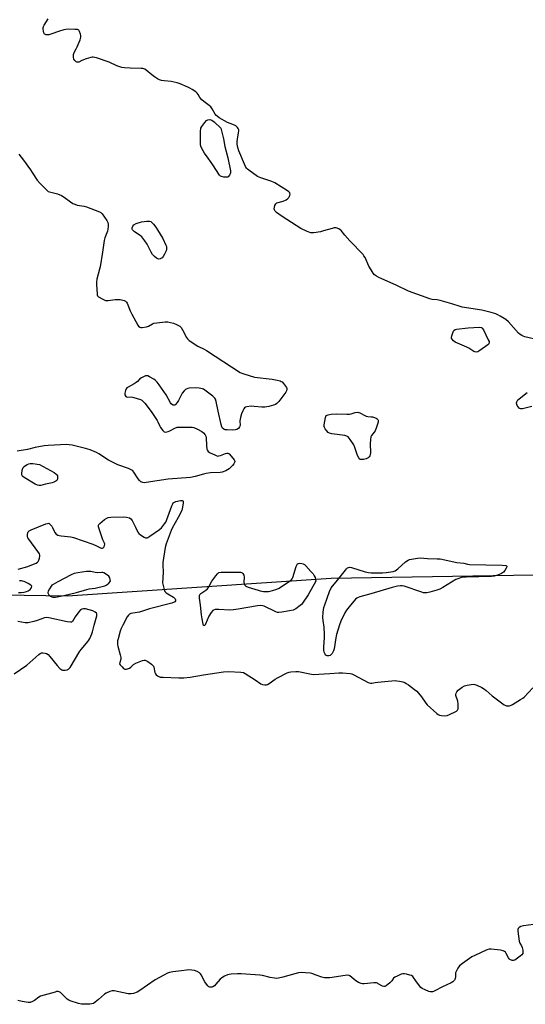
# Model space of a CAD drawing. Units: inches. Extents: x 1201767 to 1207767, y 509458 to 513458.
# Drawn here: x 1205435 to 1205704, y 512412 to 512935 of the extents above; entities that cross this region are included whole.
import ezdxf

# ---------------------------------------------------------------- set-up
doc = ezdxf.new("R2010")
doc.units = ezdxf.units.IN
doc.header["$MEASUREMENT"] = 0
doc.layers.add('HYDRO-Single Line Stream', color=4, linetype='Continuous')
doc.layers.add('Undefined', color=1, linetype='Continuous')

msp = doc.modelspace()

# ---------------------------------------------------------------- linework, layer by layer
at = {"layer": 'HYDRO-Single Line Stream'}
msp.add_lwpolyline([(1205126.31, 512666.11), (1205221.26, 512648.25), (1205302.8, 512633.98), (1205356.33, 512630.22), (1205460.46, 512628.52), (1205600.52, 512637.93), (1205718.93, 512639.86), (1205790.99, 512642.44), (1205828.1, 512640.43), (1205829.18, 512640.28), (1205888.9, 512631.79), (1205921.38, 512627.05), (1205937.55, 512625.69), (1205978.11, 512624.91), (1206039.84, 512616.96), (1206051.16, 512614.34), (1206076.33, 512606.56), (1206087.94, 512604.22), (1206112.61, 512602.88), (1206123.6, 512603.73), (1206133.8, 512605.61), (1206151.87, 512610.6)], dxfattribs=at)
at = {"layer": 'Undefined', "elevation": 192}
for points in [[(1205711.09, 512764.37), (1205703.48, 512766.17), (1205702.63, 512766.42), (1205701.85, 512766.78), (1205700.98, 512767.41), (1205700.16, 512768.16), (1205694.7, 512774.05), (1205693.42, 512775.28), (1205692.45, 512775.94), (1205690.39, 512777.14), (1205689.09, 512777.84), (1205688.04, 512778.31), (1205685.63, 512779.09), (1205680.61, 512780.35), (1205670.24, 512781.86), (1205669.13, 512782.19), (1205664.73, 512783.74), (1205658.55, 512785.45), (1205656.84, 512785.79), (1205654.17, 512786), (1205653.02, 512786.27), (1205641.65, 512790.44), (1205635.05, 512793.66), (1205627.47, 512796.88), (1205625.87, 512797.64), (1205624.61, 512798.42), (1205623.68, 512799.15), (1205622.92, 512800.02), (1205621.74, 512801.69), (1205620.54, 512803.68), (1205618.55, 512808.25), (1205617.99, 512809.25), (1205617.49, 512809.94), (1205610.57, 512817.07), (1205607.89, 512820.07), (1205605.81, 512822.66), (1205605.43, 512823.02), (1205604.69, 512823.48), (1205603.32, 512823.99), (1205602.76, 512824.07), (1205602.2, 512824.04), (1205601.07, 512823.77), (1205596.56, 512822.38), (1205594.85, 512821.94), (1205591.43, 512821.42), (1205590.58, 512821.36), (1205589.75, 512821.44), (1205587.88, 512822.1), (1205584.47, 512823.64), (1205574.63, 512830.02), (1205571.53, 512832.26), (1205570.9, 512832.81), (1205570.57, 512833.22), (1205570.39, 512833.68), (1205570.37, 512834.2), (1205570.69, 512835.88), (1205571.12, 512836.86), (1205571.69, 512837.31), (1205575.13, 512838.26), (1205576.67, 512838.99), (1205577.59, 512839.6), (1205578.1, 512840.21), (1205578.55, 512841.17), (1205578.72, 512841.89), (1205578.68, 512842.33), (1205578.58, 512842.54), (1205578.06, 512843.1), (1205577.37, 512843.61), (1205570.74, 512847.97), (1205569.11, 512848.65), (1205563.2, 512850.58), (1205561.53, 512851.33), (1205556.88, 512854.61), (1205556.18, 512855.17), (1205555.6, 512855.76), (1205555.08, 512856.56), (1205554.52, 512857.78), (1205551.57, 512864.96), (1205551.03, 512866.62), (1205550.67, 512868.55), (1205550.59, 512869.94), (1205550.75, 512871.05), (1205551.44, 512874.41), (1205551.54, 512875.51), (1205551.49, 512876.03), (1205551.24, 512876.73), (1205550.84, 512877.36), (1205550.5, 512877.71), (1205549.88, 512878.16), (1205549.2, 512878.52), (1205546.88, 512879.42), (1205545.56, 512880.04), (1205541.16, 512882.48), (1205539.94, 512883.29), (1205539.39, 512883.84), (1205538.92, 512884.47), (1205537.32, 512887.32), (1205536.64, 512888.23), (1205535.78, 512888.99), (1205532.97, 512891.05), (1205531.87, 512891.96), (1205530.82, 512893.21), (1205529.92, 512894.9), (1205529.46, 512895.57), (1205528.64, 512896.3), (1205526.75, 512897.56), (1205525.52, 512898.28), (1205524.46, 512898.77), (1205520.4, 512900.44), (1205518.75, 512901.03), (1205515.64, 512901.78), (1205511.92, 512902.08), (1205510.46, 512902.33), (1205509.33, 512902.65), (1205508.33, 512903.19), (1205506.65, 512904.32), (1205505.24, 512905.36), (1205502.23, 512907.77), (1205501.52, 512908.26), (1205501.01, 512908.5), (1205500.46, 512908.63), (1205499.6, 512908.7), (1205493.73, 512908.75), (1205490.74, 512909.01), (1205489.39, 512909.21), (1205488.32, 512909.53), (1205486.75, 512910.13), (1205482.64, 512912.08), (1205475.91, 512914.28), (1205474.22, 512914.69), (1205473.67, 512914.69), (1205472.84, 512914.53), (1205470.36, 512913.76), (1205468.16, 512912.98), (1205466.46, 512912.11), (1205466.02, 512911.96), (1205465.48, 512912), (1205465.07, 512912.22), (1205464.35, 512912.91), (1205463.97, 512913.58), (1205463.74, 512914.66), (1205463.7, 512916.06), (1205463.8, 512916.59), (1205464, 512917.12), (1205465.2, 512919.12), (1205465.69, 512920.16), (1205467.18, 512923.93), (1205467.6, 512925.29), (1205467.65, 512926.12), (1205467.46, 512926.96), (1205466.95, 512928.31), (1205466.57, 512928.99), (1205466.23, 512929.27), (1205465.9, 512929.35), (1205464.33, 512929.34), (1205461.1, 512929.48), (1205459.7, 512929.41), (1205458.57, 512929.19), (1205456.34, 512928.54), (1205451.72, 512926.88), (1205450.62, 512926.57), (1205450.07, 512926.51), (1205449.26, 512926.59), (1205448.77, 512926.73), (1205448.36, 512926.98), (1205447.97, 512927.64), (1205447.73, 512928.47), (1205447.56, 512929.63), (1205447.59, 512930.49), (1205447.75, 512930.99), (1205448.11, 512931.73), (1205450.29, 512935.12)], [(1205434.6, 512863.15), (1205437.22, 512859.92), (1205440.81, 512854.91), (1205441.8, 512853.46), (1205444.41, 512849.28), (1205445.75, 512847.75), (1205449.66, 512843.82), (1205450.32, 512843.38), (1205450.92, 512843.11), (1205455.21, 512842.05), (1205457.31, 512841.18), (1205458.8, 512840.33), (1205462.07, 512837.76), (1205463.3, 512837.02), (1205464.33, 512836.53), (1205465.71, 512836.16), (1205469.4, 512835.49), (1205470.53, 512835.21), (1205477.53, 512832.59), (1205478.22, 512832.18), (1205478.95, 512831.47), (1205481.41, 512827.85), (1205481.94, 512826.84), (1205482.13, 512826.05), (1205482.14, 512824.67), (1205482.01, 512823.28), (1205481.72, 512822.18), (1205480.38, 512818.69), (1205479.96, 512817.32), (1205479.11, 512811.04), (1205477.87, 512803.38), (1205477.58, 512802.04), (1205476.18, 512796.85), (1205475.91, 512795.44), (1205475.9, 512793.68), (1205476.19, 512788.95), (1205476.3, 512788.41), (1205476.5, 512787.92), (1205477.04, 512787.37), (1205479.23, 512786.08), (1205480, 512785.72), (1205480.78, 512785.46), (1205482.18, 512785.45), (1205485.9, 512785.93), (1205487.34, 512786.02), (1205488.45, 512785.91), (1205489.84, 512785.65), (1205490.64, 512785.44), (1205491.35, 512785.11), (1205491.83, 512784.64), (1205492.24, 512783.97), (1205493.8, 512779.92), (1205494.66, 512778.17), (1205497.85, 512772.41), (1205498.32, 512771.73), (1205498.95, 512771.26), (1205499.45, 512771.16), (1205500.26, 512771.16), (1205502.5, 512771.49), (1205503.48, 512771.86), (1205505.65, 512773.08), (1205506.46, 512773.34), (1205507.92, 512773.57), (1205512.37, 512774.03), (1205513.84, 512774.05), (1205515.28, 512773.81), (1205516.87, 512773.39), (1205518.36, 512772.78), (1205520.11, 512771.77), (1205520.93, 512771.03), (1205521.66, 512769.82), (1205523.71, 512765.72), (1205524.19, 512765.04), (1205525.06, 512764.28), (1205529.77, 512761.22), (1205533.13, 512759.59), (1205534.4, 512758.86), (1205552.26, 512747.25), (1205553.04, 512746.83), (1205554.11, 512746.43), (1205559.93, 512744.77), (1205569.19, 512743.65), (1205571.81, 512743.15), (1205573.53, 512742.72), (1205574.06, 512742.5), (1205574.52, 512742.2), (1205575.29, 512741.37), (1205576.78, 512739.23), (1205577, 512738.75), (1205577.1, 512738.27), (1205576.88, 512737.54), (1205576.44, 512736.82), (1205572.74, 512731.76), (1205571.79, 512730.67), (1205571.09, 512730.23), (1205570.02, 512729.86), (1205567.52, 512729.18), (1205565.28, 512728.71), (1205563.8, 512728.75), (1205559.65, 512729.19), (1205558.16, 512729.27), (1205555.84, 512728.99), (1205555.04, 512728.76), (1205554.59, 512728.51), (1205554.1, 512727.91), (1205553.61, 512726.9), (1205553, 512725.27), (1205552.41, 512723.26), (1205552.13, 512721.6), (1205552.17, 512719.11), (1205551.92, 512718.37), (1205551.3, 512717.51), (1205550.48, 512716.87), (1205549.7, 512716.68), (1205548.28, 512716.63), (1205545.36, 512716.68), (1205544.23, 512716.78), (1205543.53, 512717.03), (1205542.89, 512717.61), (1205542.53, 512718.36), (1205542.21, 512719.5), (1205540.53, 512726.67), (1205539.52, 512731.88), (1205539.18, 512732.96), (1205538.71, 512733.65), (1205537.63, 512734.61), (1205533.45, 512737.87), (1205532.72, 512738.33), (1205532.19, 512738.57), (1205530.46, 512738.97), (1205528.69, 512739.14), (1205525.22, 512738.84), (1205524.38, 512738.7), (1205523.6, 512738.44), (1205523.15, 512738.14), (1205522.54, 512737.54), (1205521.46, 512736.17), (1205519.46, 512732.25), (1205518.84, 512731.26), (1205517.91, 512730.23), (1205517.51, 512729.93), (1205517.09, 512729.78), (1205516.66, 512729.86), (1205516.22, 512730.09), (1205515.59, 512730.6), (1205515.23, 512731.03), (1205512.92, 512735.39), (1205509.2, 512740.74), (1205508.13, 512742.15), (1205507.3, 512742.94), (1205506.35, 512743.63), (1205504.14, 512744.96), (1205503.15, 512745.42), (1205502.65, 512745.52), (1205501.9, 512745.39), (1205500.89, 512744.97), (1205499.9, 512744.44), (1205499, 512743.79), (1205497.62, 512742.38), (1205496.97, 512741.82), (1205495.97, 512741.19), (1205492.79, 512739.46), (1205492.12, 512738.98), (1205491.76, 512738.61), (1205491.27, 512737.58), (1205490.96, 512736.15), (1205491.03, 512735.35), (1205491.45, 512734.51), (1205491.77, 512734.21), (1205492.17, 512734.06), (1205494.38, 512734.27), (1205495.82, 512734.01), (1205499.22, 512732.88), (1205499.98, 512732.48), (1205500.41, 512732.13), (1205501.55, 512730.85), (1205504.98, 512726.46), (1205508.14, 512721.72), (1205508.56, 512720.92), (1205509.48, 512718.71), (1205509.91, 512717.95), (1205511.14, 512716.33), (1205511.94, 512715.63), (1205512.64, 512715.49), (1205513.94, 512715.81), (1205514.88, 512716.24), (1205517.55, 512717.72), (1205518.84, 512718.15), (1205520.31, 512718.25), (1205525.65, 512718.22), (1205526.82, 512718.13), (1205527.65, 512717.91), (1205529.5, 512717.09), (1205531.83, 512715.9), (1205532.73, 512715.2), (1205533.61, 512714.12), (1205533.95, 512713.37), (1205534.1, 512712.53), (1205534.34, 512708.46), (1205534.57, 512706.52), (1205534.8, 512705.77), (1205535.3, 512705.18), (1205536.28, 512704.58), (1205538.71, 512703.39), (1205539.53, 512703.05), (1205540.36, 512702.85), (1205540.92, 512702.87), (1205541.76, 512703.07), (1205544.44, 512704.19), (1205545.21, 512704.41), (1205545.68, 512704.4), (1205546.31, 512704.04), (1205547.44, 512702.8), (1205549.03, 512700.76), (1205549.34, 512700.09), (1205549.37, 512699.87), (1205549.26, 512699.42), (1205548.85, 512698.76), (1205548.13, 512697.89), (1205547.15, 512696.82), (1205546.36, 512696.11), (1205544.56, 512695.05), (1205542.76, 512694.31), (1205541.67, 512694.14), (1205536.42, 512693.88), (1205534.09, 512693.65), (1205532.7, 512693.29), (1205528.3, 512691.93), (1205525.83, 512691.43), (1205514.01, 512690.48), (1205502.27, 512688.77), (1205501.39, 512688.69), (1205500.54, 512688.73), (1205499.55, 512689.14), (1205498.69, 512689.82), (1205497.99, 512690.76), (1205495.75, 512694.26), (1205495.2, 512694.92), (1205494.77, 512695.28), (1205492.95, 512696.14), (1205487.29, 512698.25), (1205485.19, 512699.24), (1205482.36, 512700.73), (1205477.18, 512704.02), (1205475.92, 512704.74), (1205472.47, 512706.08), (1205470.02, 512706.85), (1205463.06, 512708.54), (1205461.38, 512708.84), (1205460.22, 512708.89), (1205450.16, 512708.39), (1205448.11, 512708.21), (1205443.31, 512707.31), (1205439.35, 512706.35), (1205433.86, 512705.42)], [(1205707.08, 512729.2), (1205702.17, 512727.86), (1205701.37, 512727.84), (1205700.87, 512728), (1205700.44, 512728.31), (1205699.89, 512728.98), (1205699.43, 512729.73), (1205699.2, 512730.27), (1205699.09, 512731.13), (1205699.19, 512731.6), (1205699.48, 512732.26), (1205699.81, 512732.69), (1205700.45, 512733.3), (1205704.75, 512736.6)], [(1205434.28, 512642.69), (1205439.42, 512644.11), (1205442.44, 512645.35), (1205443.79, 512645.97), (1205444.51, 512646.43), (1205444.88, 512646.82), (1205445.28, 512647.53), (1205445.67, 512648.59), (1205445.89, 512649.66), (1205445.84, 512650.16), (1205445.58, 512650.86), (1205444.78, 512652.1), (1205440, 512658.65), (1205439.52, 512659.39), (1205439.21, 512660.17), (1205439.22, 512661.24), (1205439.42, 512662.02), (1205439.65, 512662.5), (1205440.21, 512663.06), (1205441.23, 512663.59), (1205449.03, 512666.83), (1205449.84, 512667.09), (1205450.59, 512667.13), (1205451.22, 512666.74), (1205452.13, 512665.64), (1205452.58, 512664.87), (1205453.4, 512662.92), (1205453.83, 512662.18), (1205454.54, 512661.39), (1205455.32, 512660.86), (1205456.02, 512660.6), (1205457.09, 512660.4), (1205462.31, 512659.93), (1205463.75, 512659.64), (1205474.05, 512656.02), (1205475.93, 512655.18), (1205478.1, 512654), (1205478.57, 512653.9), (1205479.03, 512653.93), (1205479.45, 512654.1), (1205479.94, 512654.65), (1205480.25, 512655.37), (1205480.32, 512656.12), (1205480.18, 512656.62), (1205479.33, 512658.42), (1205477.28, 512664.17), (1205476.96, 512665.28), (1205476.92, 512665.8), (1205476.96, 512666.04), (1205477.18, 512666.47), (1205477.72, 512667.06), (1205480.19, 512669.09), (1205481.36, 512669.92), (1205482.11, 512670.24), (1205483.5, 512670.43), (1205490.22, 512670.5), (1205491.9, 512670.37), (1205493.51, 512669.93), (1205494.17, 512669.48), (1205494.83, 512668.56), (1205496.64, 512665.13), (1205497.91, 512662.34), (1205498.34, 512661.68), (1205499.22, 512660.95), (1205501.25, 512659.78), (1205502.02, 512659.47), (1205502.77, 512659.44), (1205503.27, 512659.62), (1205504.25, 512660.2), (1205509.33, 512663.75), (1205510.39, 512664.77), (1205512.12, 512666.81), (1205512.74, 512667.8), (1205513.1, 512668.6), (1205515.94, 512676.45), (1205516.41, 512677.51), (1205516.71, 512677.97), (1205517.35, 512678.42), (1205518.15, 512678.68), (1205520.48, 512679.14), (1205521.51, 512679.2), (1205521.85, 512679.06), (1205521.95, 512678.91), (1205522.01, 512678.01), (1205521.66, 512675.75), (1205521.18, 512673.96), (1205519.37, 512670.11), (1205516.16, 512664.6), (1205515.5, 512663.34), (1205512.86, 512656.23), (1205512.39, 512654.23), (1205511.14, 512646.36), (1205511.13, 512645.19), (1205511.35, 512641.01), (1205511.03, 512635.55), (1205511.25, 512634.13), (1205511.86, 512631.89), (1205512.3, 512630.86), (1205512.85, 512630.25), (1205513.83, 512629.6), (1205516.74, 512627.97), (1205517.42, 512627.43), (1205517.71, 512627), (1205517.87, 512626.53), (1205517.81, 512625.86), (1205517.55, 512625.49), (1205517.17, 512625.19), (1205515.88, 512624.68), (1205504.01, 512621.6), (1205498.83, 512619.97), (1205497.47, 512619.7), (1205494.13, 512619.25), (1205493.4, 512618.93), (1205492.85, 512618.35), (1205492.24, 512617.39), (1205489.86, 512613.04), (1205488.95, 512611.23), (1205488.49, 512609.82), (1205487.41, 512605.77), (1205487.15, 512604.61), (1205487.03, 512603.59), (1205487.05, 512602.61), (1205487.19, 512601.83), (1205488.56, 512597.24), (1205488.88, 512595.82), (1205488.87, 512595.02), (1205488.23, 512593.2), (1205488.21, 512592.53), (1205488.57, 512591.87), (1205489.49, 512590.81), (1205490.31, 512590.05), (1205490.99, 512589.7), (1205491.83, 512589.73), (1205493.43, 512590.21), (1205494.1, 512590.7), (1205495.62, 512592.16), (1205496.82, 512592.86), (1205500.39, 512594.2), (1205501.2, 512594.39), (1205501.72, 512594.4), (1205502.46, 512594.15), (1205503.18, 512593.71), (1205505.05, 512592.36), (1205505.89, 512591.62), (1205506.22, 512591.2), (1205506.46, 512590.64), (1205506.93, 512587.91), (1205507.19, 512587.17), (1205507.67, 512586.58), (1205508.29, 512586.09), (1205508.97, 512585.7), (1205509.72, 512585.48), (1205511.31, 512585.34), (1205519.6, 512585.08), (1205522.23, 512585.09), (1205525.65, 512585.41), (1205532.84, 512586.72), (1205543.33, 512588.22), (1205546.06, 512588.32), (1205552.52, 512587.99), (1205553.96, 512587.79), (1205554.9, 512587.42), (1205560.12, 512583.99), (1205563.2, 512581.85), (1205564.18, 512581.42), (1205565.31, 512581.24), (1205566.14, 512581.31), (1205566.67, 512581.5), (1205567.67, 512582.1), (1205570.84, 512584.31), (1205572.13, 512585.06), (1205577.2, 512587.64), (1205578.31, 512588.07), (1205579.15, 512588.23), (1205581.74, 512588.45), (1205583.17, 512588.43), (1205589.25, 512587.09), (1205590.98, 512586.85), (1205599.86, 512587.29), (1205604.64, 512587.71), (1205606.67, 512587.62), (1205610.74, 512587.28), (1205611.58, 512587.11), (1205612.64, 512586.69), (1205620.26, 512582.64), (1205621.47, 512582.15), (1205622.16, 512582.15), (1205623.87, 512582.59), (1205625.35, 512582.78), (1205634.59, 512583.54), (1205635.47, 512583.5), (1205636.89, 512583.25), (1205638.58, 512582.86), (1205639.66, 512582.49), (1205640.41, 512582.07), (1205641.61, 512581.25), (1205644.91, 512578.84), (1205646.01, 512577.92), (1205648.61, 512574.96), (1205650.88, 512571.65), (1205651.6, 512570.75), (1205656.66, 512566.18), (1205657.35, 512565.65), (1205658.11, 512565.27), (1205659.24, 512565.04), (1205661, 512564.9), (1205662.14, 512565.02), (1205663.52, 512565.55), (1205666.74, 512567.1), (1205667.22, 512567.41), (1205667.72, 512567.93), (1205668, 512568.58), (1205668.08, 512569.13), (1205668.01, 512571.21), (1205667.78, 512572.68), (1205666.87, 512575.64), (1205666.83, 512576.17), (1205666.96, 512576.94), (1205667.3, 512577.64), (1205668.08, 512578.45), (1205670.12, 512580.09), (1205671.33, 512580.84), (1205672.74, 512581.2), (1205676, 512581.6), (1205676.86, 512581.56), (1205677.93, 512581.21), (1205680.53, 512579.93), (1205682.02, 512579.06), (1205682.9, 512578.36), (1205686.05, 512575.48), (1205692.52, 512570.64), (1205693.3, 512570.26), (1205693.8, 512570.15), (1205694.57, 512570.11), (1205695.34, 512570.22), (1205696.14, 512570.53), (1205696.91, 512570.95), (1205701.22, 512573.48), (1205702.44, 512574.28), (1205703.05, 512574.82), (1205707.75, 512579.79)], [(1205434.47, 512630.29), (1205435.88, 512630.3), (1205437.57, 512630.56), (1205438.68, 512630.84), (1205439.7, 512631.29), (1205440.6, 512631.95), (1205441.14, 512632.61), (1205441.41, 512633.06), (1205441.53, 512633.7), (1205441.12, 512634.21), (1205439.65, 512635.09), (1205437.49, 512636.15), (1205436.66, 512636.44), (1205436.15, 512636.51), (1205435.37, 512636.5), (1205434.84, 512636.41)], [(1205432.11, 512587.18), (1205438.88, 512591.82), (1205445.28, 512597.42), (1205445.96, 512597.94), (1205446.68, 512598.3), (1205447.49, 512598.35), (1205448.62, 512598.15), (1205449.45, 512597.89), (1205450.18, 512597.48), (1205451.17, 512596.42), (1205455.02, 512591.52), (1205456.51, 512590.04), (1205457.42, 512589.33), (1205457.92, 512589.1), (1205458.44, 512589.03), (1205459.28, 512589.08), (1205460.38, 512589.33), (1205461.12, 512589.68), (1205461.88, 512590.51), (1205467, 512599.17), (1205467.9, 512600.33), (1205471.39, 512604.32), (1205471.91, 512605.02), (1205472.39, 512605.88), (1205473.49, 512608.39), (1205473.86, 512609.41), (1205474.69, 512613.08), (1205476.02, 512617.91), (1205476.09, 512618.45), (1205476.05, 512618.97), (1205475.84, 512619.42), (1205475.3, 512619.99), (1205474.02, 512620.55), (1205470.09, 512621.65), (1205468.98, 512621.73), (1205468.15, 512621.54), (1205467.43, 512621.13), (1205466.49, 512620.07), (1205464.62, 512617.43), (1205463.11, 512615.01), (1205462.56, 512614.61), (1205462.07, 512614.52), (1205460.37, 512614.75), (1205450.54, 512616.97), (1205449.43, 512617.08), (1205448.31, 512616.84), (1205444.42, 512615.43), (1205442.71, 512614.94), (1205439.54, 512614.25), (1205438.1, 512614.26), (1205434.08, 512614.97)], [(1205708.08, 512454.11), (1205702.73, 512453.41), (1205701.36, 512453.01), (1205700.45, 512452.48), (1205699.92, 512451.99), (1205699.67, 512451.3), (1205699.68, 512450.47), (1205700.47, 512445.14), (1205700.85, 512444.06), (1205701.72, 512442.62), (1205702.07, 512441.86), (1205702.36, 512440.48), (1205702.42, 512439.11), (1205702.3, 512438.62), (1205701.85, 512437.97), (1205700.99, 512437.21), (1205698.88, 512435.57), (1205698.17, 512435.1), (1205697.44, 512434.84), (1205696.71, 512434.94), (1205695.51, 512435.53), (1205695.08, 512435.86), (1205694.73, 512436.27), (1205693.62, 512438.62), (1205693.19, 512439.26), (1205692.68, 512439.76), (1205691.98, 512440.1), (1205690.56, 512440.36), (1205685.57, 512440.94), (1205684.43, 512440.92), (1205683.33, 512440.59), (1205676.89, 512437.65), (1205675.32, 512436.85), (1205670.38, 512433.27), (1205668.8, 512432), (1205667.89, 512430.89), (1205666.9, 512429.14), (1205666.68, 512428.36), (1205666.64, 512426.2), (1205666.53, 512425.4), (1205666.34, 512424.9), (1205666.03, 512424.43), (1205665.24, 512423.61), (1205664.24, 512423.02), (1205659.72, 512420.9), (1205655.65, 512418.74), (1205654.88, 512418.41), (1205654.34, 512418.27), (1205653.24, 512418.26), (1205652.42, 512418.49), (1205650.53, 512419.31), (1205648.97, 512420.12), (1205648.29, 512420.63), (1205647.52, 512421.48), (1205645.59, 512424.05), (1205644.38, 512425.91), (1205643.88, 512426.48), (1205643.17, 512426.89), (1205642.36, 512427.17), (1205640.64, 512427.64), (1205639.5, 512427.86), (1205638.66, 512427.83), (1205637.83, 512427.59), (1205635.63, 512426.67), (1205634.32, 512426.01), (1205633.66, 512425.51), (1205632.77, 512424.09), (1205631.79, 512423.09), (1205629.71, 512421.51), (1205629.01, 512421.13), (1205628.53, 512421.03), (1205627.81, 512421.22), (1205625.61, 512422.6), (1205625.12, 512422.85), (1205624.6, 512423), (1205623.18, 512423.02), (1205618.05, 512422.52), (1205617.25, 512422.52), (1205616.46, 512422.66), (1205615.17, 512423.25), (1205613.7, 512424.16), (1205610.54, 512426.77), (1205610.05, 512427), (1205609.51, 512427.09), (1205608.07, 512426.98), (1205599.87, 512425.79), (1205597.92, 512425.66), (1205596.96, 512425.77), (1205595.53, 512426.14), (1205592.69, 512427.06), (1205590.38, 512427.94), (1205589.59, 512428.16), (1205587.01, 512428.43), (1205584.69, 512428.51), (1205583.25, 512428.32), (1205581.25, 512427.92), (1205574.89, 512426.01), (1205572.68, 512425.49), (1205571.58, 512425.39), (1205570.46, 512425.5), (1205568.22, 512425.89), (1205564.16, 512426.96), (1205562.75, 512427.19), (1205552.82, 512427.85), (1205550.82, 512427.85), (1205547.53, 512427.69), (1205546.36, 512427.55), (1205545.52, 512427.31), (1205543.94, 512426.59), (1205542.41, 512425.77), (1205541.53, 512425.03), (1205539.33, 512422.28), (1205538.54, 512421.49), (1205537.66, 512420.89), (1205537.18, 512420.73), (1205536.66, 512420.69), (1205536.16, 512420.77), (1205535.68, 512420.98), (1205535.04, 512421.52), (1205534.27, 512422.41), (1205533.44, 512423.63), (1205531.54, 512427.29), (1205531.2, 512427.75), (1205530.61, 512428.3), (1205529.45, 512429.04), (1205527.92, 512429.63), (1205526.55, 512429.87), (1205524.85, 512429.93), (1205523.71, 512429.83), (1205521.11, 512429.35), (1205516.39, 512428.81), (1205514.71, 512428.47), (1205513.61, 512428.14), (1205511.74, 512427.21), (1205507.02, 512424.64), (1205499.02, 512418.97), (1205497.47, 512418.18), (1205495.56, 512417.44), (1205494.27, 512417.21), (1205492.77, 512417.25), (1205485.38, 512418.77), (1205484.28, 512418.76), (1205482.93, 512418.41), (1205481.07, 512417.65), (1205480.09, 512417.09), (1205476.94, 512414.23), (1205475.17, 512412.74), (1205474.24, 512412.11), (1205473.46, 512411.85), (1205472.33, 512411.73), (1205470.31, 512411.65), (1205468.01, 512411.69), (1205466.34, 512412.08), (1205461.94, 512413.45), (1205461.15, 512413.78), (1205460.28, 512414.35), (1205456.73, 512417.86), (1205456.06, 512418.31), (1205455.57, 512418.43), (1205454.76, 512418.37), (1205453.91, 512418.18), (1205446.24, 512415.98), (1205445.22, 512415.46), (1205442.96, 512413.75), (1205442.01, 512413.16), (1205440.73, 512412.69), (1205439.62, 512412.59), (1205436.42, 512413.12), (1205434.18, 512413.75)]]:
    msp.add_lwpolyline(points, dxfattribs=at)
for points in [[(1205544.94, 512850.9), (1205543.49, 512851.02), (1205542.36, 512851.28), (1205541.87, 512851.52), (1205541.27, 512852.09), (1205537.79, 512857.54), (1205535.29, 512861.12), (1205533.34, 512863.68), (1205531.93, 512866.15), (1205531.36, 512867.43), (1205531.19, 512868.27), (1205531.14, 512869.45), (1205531.21, 512875.14), (1205531.36, 512876.89), (1205531.82, 512877.91), (1205533.4, 512880), (1205534.39, 512881), (1205535.11, 512881.35), (1205536.18, 512881.49), (1205536.7, 512881.41), (1205537.19, 512881.18), (1205538.34, 512880.28), (1205541.88, 512877.05), (1205543.36, 512871.29), (1205544.09, 512867.17), (1205545.73, 512861.18), (1205547.14, 512854.35), (1205547.15, 512853.23), (1205547, 512852.71), (1205546.61, 512851.98), (1205545.92, 512851.18), (1205545.47, 512850.97)], [(1205508.94, 512807.48), (1205508.44, 512807.52), (1205507.74, 512807.87), (1205506.66, 512808.81), (1205505.68, 512809.89), (1205504.97, 512811.05), (1205502.83, 512815.45), (1205501.65, 512817.17), (1205500.01, 512819.28), (1205499.15, 512820.03), (1205496.03, 512821.99), (1205495.01, 512822.89), (1205494.78, 512823.3), (1205494.82, 512824.02), (1205495.27, 512825.01), (1205495.82, 512825.62), (1205497.06, 512826.28), (1205499.77, 512827.31), (1205502.6, 512827.6), (1205503.99, 512827.61), (1205504.71, 512827.4), (1205505.36, 512826.93), (1205506.13, 512826.06), (1205507.39, 512824.41), (1205508.37, 512822.93), (1205511.08, 512818.35), (1205512.74, 512814.9), (1205513.03, 512814.09), (1205513.15, 512813.53), (1205513.15, 512812.67), (1205512.96, 512811.85), (1205512.12, 512810.03), (1205511.42, 512808.79), (1205510.89, 512808.18), (1205510.45, 512807.9), (1205509.71, 512807.62)], [(1205677.65, 512758.01), (1205676.96, 512758.14), (1205676.36, 512758.44), (1205673.73, 512760.19), (1205672.71, 512760.74), (1205666.37, 512763.29), (1205665.62, 512764), (1205664.71, 512765.06), (1205664.56, 512765.32), (1205664.47, 512765.82), (1205664.6, 512766.64), (1205664.95, 512767.76), (1205665.39, 512768.85), (1205665.82, 512769.55), (1205666.43, 512769.96), (1205667.2, 512770.16), (1205673.36, 512770.86), (1205679.34, 512771.28), (1205680.17, 512771.19), (1205680.5, 512771.06), (1205680.85, 512770.8), (1205681.47, 512769.91), (1205684.06, 512764.64), (1205684.47, 512763.61), (1205684.53, 512762.91), (1205684.31, 512762.5), (1205683.73, 512761.94), (1205679.62, 512758.95), (1205678.4, 512758.19)], [(1205621.9, 512723.71), (1205622.6, 512723.71), (1205623.56, 512723.39), (1205624.55, 512722.97), (1205625.08, 512722.61), (1205625.35, 512722.25), (1205625.51, 512721.85), (1205625.55, 512721.38), (1205625.48, 512720.85), (1205624.65, 512718.11), (1205623.92, 512716.25), (1205623.46, 512715.54), (1205621.98, 512713.83), (1205621.66, 512713.08), (1205621.46, 512711.65), (1205621.35, 512709.28), (1205621.47, 512704.56), (1205621.38, 512703.72), (1205621.15, 512702.98), (1205620.8, 512702.33), (1205620.2, 512701.85), (1205619.12, 512701.44), (1205617.69, 512701.06), (1205616.85, 512700.92), (1205616.11, 512700.99), (1205615.73, 512701.24), (1205615.26, 512701.83), (1205614.63, 512703.05), (1205613.1, 512707.42), (1205612.55, 512708.75), (1205610.7, 512711.7), (1205610.19, 512712.4), (1205609.61, 512713), (1205608.92, 512713.41), (1205607.82, 512713.71), (1205600.98, 512714.66), (1205599.7, 512715), (1205599.06, 512715.37), (1205598.23, 512716.14), (1205597.35, 512717.24), (1205596.99, 512717.95), (1205596.91, 512718.49), (1205596.94, 512719.34), (1205597.55, 512723.39), (1205597.71, 512723.89), (1205597.97, 512724.3), (1205598.39, 512724.56), (1205598.9, 512724.73), (1205600.64, 512725.03), (1205603.32, 512725.33), (1205608.87, 512725.12), (1205610.31, 512725.14), (1205611.13, 512725.3), (1205613.28, 512725.95), (1205614.7, 512726.11), (1205615.24, 512726.01), (1205615.74, 512725.82), (1205618.46, 512724.29), (1205619.23, 512723.96), (1205620.11, 512723.78)], [(1205445.46, 512687.14), (1205444.66, 512687.3), (1205443.38, 512687.95), (1205437.51, 512691.47), (1205436.82, 512691.97), (1205436.46, 512692.34), (1205436.25, 512692.79), (1205436.21, 512693.32), (1205436.52, 512695.36), (1205436.96, 512696.73), (1205437.48, 512697.34), (1205438.16, 512697.79), (1205439.17, 512698.31), (1205439.94, 512698.65), (1205440.74, 512698.89), (1205442.15, 512698.87), (1205445.6, 512698.34), (1205453.38, 512694.03), (1205454.36, 512693.4), (1205454.92, 512692.83), (1205455.12, 512692.37), (1205455.22, 512691.86), (1205455.19, 512690.56), (1205454.87, 512689.91), (1205454.25, 512689.41), (1205453.24, 512688.89), (1205452.41, 512688.6), (1205448.86, 512687.93), (1205446.29, 512687.25)], [(1205572.83, 512619.69), (1205571.98, 512619.78), (1205571.17, 512620.07), (1205565.03, 512623.1), (1205564.23, 512623.34), (1205563.17, 512623.5), (1205561.43, 512623.35), (1205551.22, 512621.5), (1205548.63, 512621.11), (1205546.67, 512621.03), (1205540.91, 512621.39), (1205538.9, 512621.26), (1205538.1, 512621.04), (1205537.65, 512620.77), (1205536.77, 512619.73), (1205535.61, 512617.74), (1205533.81, 512613.46), (1205533.39, 512612.91), (1205533.01, 512612.78), (1205532.77, 512612.92), (1205532.51, 512613.54), (1205532.01, 512616.42), (1205531.72, 512618.47), (1205531.21, 512623.6), (1205530.67, 512627.44), (1205530.61, 512628.3), (1205530.66, 512628.83), (1205530.84, 512629.3), (1205531.35, 512629.87), (1205534.02, 512631.62), (1205534.87, 512632.39), (1205535.51, 512633.33), (1205537.26, 512636.33), (1205539.24, 512639.2), (1205540.11, 512640.31), (1205540.5, 512640.67), (1205540.97, 512640.91), (1205542.06, 512641.08), (1205551.52, 512641.19), (1205552.38, 512641.14), (1205552.9, 512641.03), (1205553.34, 512640.79), (1205553.68, 512640.44), (1205554.16, 512639.52), (1205554.3, 512638.43), (1205554.26, 512635.84), (1205554.32, 512635.02), (1205554.46, 512634.53), (1205554.65, 512634.22), (1205555.19, 512633.78), (1205556.5, 512633.25), (1205561.81, 512631.59), (1205562.94, 512631.27), (1205564.66, 512630.93), (1205565.81, 512630.83), (1205567.27, 512630.88), (1205568.12, 512631), (1205569.49, 512631.37), (1205571.67, 512632.09), (1205572.97, 512632.69), (1205577.95, 512635.95), (1205579.37, 512636.99), (1205579.9, 512637.64), (1205580.26, 512638.41), (1205581.97, 512644.16), (1205582.28, 512644.96), (1205582.55, 512645.4), (1205582.73, 512645.57), (1205583.14, 512645.77), (1205583.89, 512645.88), (1205584.97, 512645.84), (1205585.73, 512645.64), (1205586.42, 512645.18), (1205587.05, 512644.58), (1205589.85, 512641.53), (1205590.97, 512640.19), (1205591.59, 512639.24), (1205592.02, 512638.36), (1205592.32, 512637.33), (1205592.43, 512636.34), (1205588.4, 512629.05), (1205585.35, 512624.7), (1205584.8, 512624.02), (1205584.16, 512623.42), (1205581.74, 512621.71), (1205580.44, 512621.05), (1205578.41, 512620.6), (1205574.29, 512619.87)], [(1205650.45, 512630.1), (1205649.58, 512630.23), (1205648.73, 512630.47), (1205639.35, 512633.65), (1205638.25, 512633.9), (1205637.49, 512633.92), (1205635.82, 512633.67), (1205633.06, 512633.02), (1205621.72, 512629.59), (1205615.82, 512627.99), (1205615, 512627.72), (1205614.28, 512627.36), (1205613.5, 512626.75), (1205612.75, 512625.97), (1205610.86, 512623.71), (1205608.78, 512621), (1205607.86, 512619.53), (1205605.65, 512615.07), (1205604.93, 512613.15), (1205603.46, 512608.04), (1205603.07, 512606.31), (1205602.1, 512600.45), (1205601.76, 512599.32), (1205601.13, 512598), (1205600.82, 512597.54), (1205600.44, 512597.18), (1205600, 512596.96), (1205599.25, 512596.81), (1205598.49, 512596.8), (1205598.03, 512596.9), (1205597.64, 512597.16), (1205597.33, 512597.58), (1205596.89, 512598.64), (1205596.66, 512599.8), (1205596.67, 512601.27), (1205597, 512606.54), (1205597.02, 512608.27), (1205596.81, 512611.94), (1205596.28, 512615.58), (1205596.17, 512617.02), (1205596.25, 512619.99), (1205596.7, 512622.33), (1205597.14, 512623.74), (1205599.77, 512630.92), (1205600.59, 512632.78), (1205603.88, 512636.86), (1205608.11, 512642.29), (1205608.69, 512642.95), (1205609.34, 512643.47), (1205609.82, 512643.64), (1205610.34, 512643.73), (1205611.46, 512643.63), (1205618.6, 512641.36), (1205620.33, 512640.96), (1205621.81, 512640.88), (1205627.79, 512640.82), (1205629.86, 512640.92), (1205633.51, 512641.53), (1205634.02, 512641.67), (1205634.52, 512641.93), (1205635.9, 512643), (1205640.14, 512646.68), (1205641.4, 512647.53), (1205642.19, 512647.81), (1205643.31, 512648.06), (1205646.43, 512648.64), (1205647.85, 512648.81), (1205651.82, 512648.45), (1205656.86, 512648.33), (1205658.53, 512648.2), (1205667.25, 512646.37), (1205671.09, 512645.97), (1205672.95, 512645.37), (1205674.03, 512645.18), (1205691.44, 512644.91), (1205693.32, 512644.7), (1205693.72, 512644.57), (1205693.95, 512644.36), (1205693.94, 512644.01), (1205693.61, 512643.34), (1205692.79, 512642.12), (1205692.04, 512641.18), (1205691.08, 512640.45), (1205689.43, 512639.79), (1205687.14, 512639.09), (1205685.68, 512638.83), (1205672.25, 512638.59), (1205670.91, 512638.49), (1205669.79, 512638.25), (1205667.88, 512637.69), (1205666.82, 512637.23), (1205659.96, 512633.03), (1205658.29, 512632.14), (1205656.72, 512631.58), (1205653.02, 512630.57), (1205651.31, 512630.17)], [(1205472.08, 512641.55), (1205470.65, 512641.45), (1205466.05, 512640.83), (1205464.08, 512640.44), (1205462.46, 512639.73), (1205455.36, 512636.08), (1205452.92, 512634.7), (1205452.27, 512634.2), (1205451.89, 512633.79), (1205450.93, 512632.37), (1205450.24, 512631.15), (1205450.03, 512630.44), (1205450.03, 512630.22), (1205450.19, 512629.79), (1205450.68, 512629.18), (1205451.51, 512628.44), (1205452.19, 512628.02), (1205452.71, 512627.88), (1205454.13, 512627.96), (1205458.53, 512628.77), (1205465.35, 512630.37), (1205470.85, 512632.03), (1205471.98, 512632.24), (1205475.2, 512632.61), (1205480.28, 512633.97), (1205481.08, 512634.27), (1205481.59, 512634.58), (1205482.42, 512635.35), (1205483.41, 512636.45), (1205482.92, 512638.11), (1205482.4, 512638.99), (1205481.29, 512639.9), (1205479.81, 512640.78), (1205479.28, 512640.96), (1205478.77, 512641.02), (1205476.34, 512640.88), (1205475.3, 512640.92), (1205472.9, 512641.46)]]:
    msp.add_lwpolyline(points, close=True, dxfattribs=at)

doc.saveas('drawing.dxf')
